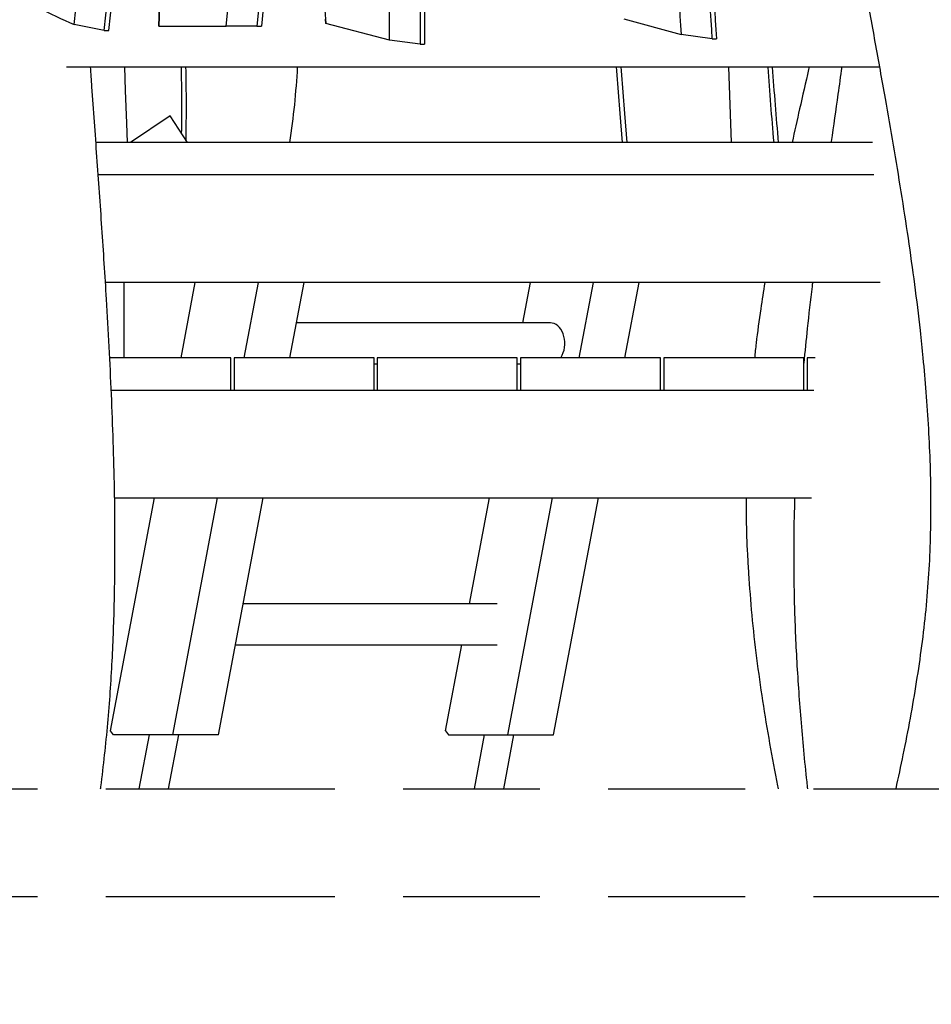
# Model space of a CAD drawing. Extents: x 0 to 2100, y 0 to 2970.
# Drawn here: x 564 to 648, y 2265 to 2356 of the extents above; entities that cross this region are included whole.
import ezdxf

# ---------------------------------------------------------------- set-up
doc = ezdxf.new("R2010")
doc.units = 0
doc.header["$LTSCALE"] = 100
doc.linetypes.add('HIDDEN', pattern=[0.1905, 0.127, -0.0635])
doc.layers.get('0').update_dxf_attribs({"linetype": 'CONTINUOUS'})
doc.layers.add('SCHWARZ', color=7, linetype='CONTINUOUS')
doc.styles.add('SLDTEXTSTYLE3', font='GOTHIC.TTF', dxfattribs={"width": 0.913})
doc.dimstyles.new('SLDDIMSTYLE0', dxfattribs={"dimtxt": 28, "dimasz": 20, "dimexe": 0, "dimexo": 0.0625, "dimgap": 7, "dimtad": 1, "dimdec": 0, "dimrnd": 1e-09, "dimzin": 12, "dimdsep": 46, "dimtxsty": 'SLDTEXTSTYLE3', "dimsah": 1, "dimcen": 0.09, "dimadec": 0, "dimazin": 0, "dimtfac": 1, "dimtdec": 0, "dimtofl": 0, "dimtmove": 0, "dimatfit": 3, "dimfxl": 1, "dimtolj": 1, "dimtzin": 12, "dimarcsym": 0})

# ---------------------------------------------------------------- blocks, each defined once
blk = doc.blocks.new('*D9')
at = {"layer": 'SCHWARZ'}
for p, q in [((372.013, 2284.652), (372.013, 2383.998)), ((372.013, 2324.652), (372.013, 2364.652)), ((372.013, 2284.652), (372.013, 2324.652))]:
    blk.add_line(p, q, dxfattribs=at)
for points in [[(372.013, 2324.652), (376.013, 2344.652), (368.013, 2344.652)], [(372.013, 2284.652), (368.013, 2264.652), (376.013, 2264.652)]]:
    blk.add_solid(points, dxfattribs=at)
at = {"layer": 'SCHWARZ', "insert": (336.247, 2319.87, 0.01), "char_height": 28, "attachment_point": 1, "rotation": 90, "style": 'SLDTEXTSTYLE3'}
blk.add_mtext('40', dxfattribs=at)

msp = doc.modelspace()

# ---------------------------------------------------------------- linework, layer by layer
at = {"color": 7, "linetype": 'Continuous'}
for p, q in [((576.544, 2355.444), (579.537, 2448.037)), ((579.533, 2447.884), (576.546, 2355.444)), ((597.979, 2354.148), (597.979, 2448.037)), ((600.807, 2448.037), (600.807, 2353.776)), ((601.232, 2448.037), (601.232, 2353.776)), ((592.062, 2355.702), (592.026, 2356.083)), ((619.738, 2356.123), (625.046, 2354.667)), ((571.481, 2355.032), (568.698, 2355.593)), ((576.546, 2355.444), (576.544, 2355.444)), ((576.546, 2355.444), (582.806, 2355.444)), ((585.649, 2355.444), (582.806, 2355.444)), ((585.649, 2355.444), (586.073, 2355.444)), ((597.979, 2354.148), (592.062, 2355.702)), ((571.481, 2355.032), (571.905, 2355.032)), ((627.911, 2354.269), (625.046, 2354.667)), ((627.911, 2354.269), (628.335, 2354.269)), ((600.807, 2353.776), (597.979, 2354.148)), ((600.807, 2353.776), (601.232, 2353.776)), ((567.97, 2351.652), (643.454, 2351.652)), ((629.448, 2351.652), (629.675, 2344.652)), ((577.591, 2347.107), (573.909, 2344.652)), ((579.227, 2344.652), (577.591, 2347.107)), ((642.815, 2344.652), (570.708, 2344.652)), ((642.927, 2341.652), (570.921, 2341.652)), ((643.527, 2331.652), (571.592, 2331.652)), ((573.331, 2324.652), (573.331, 2331.652)), ((578.61, 2324.652), (579.936, 2331.652)), ((584.466, 2324.652), (585.793, 2331.652)), ((588.709, 2324.652), (590.035, 2331.652)), ((610.337, 2327.895), (611.049, 2331.652)), ((615.579, 2324.652), (616.905, 2331.652)), ((619.822, 2324.652), (621.148, 2331.652)), ((612.905, 2327.895), (589.324, 2327.895)), ((583.231, 2324.652), (571.99, 2324.652)), ((583.231, 2321.652), (583.231, 2324.652)), ((596.531, 2324.652), (583.531, 2324.652)), ((583.531, 2324.652), (583.531, 2321.652)), ((596.531, 2321.652), (596.531, 2324.652)), ((596.531, 2324.095), (596.831, 2324.095)), ((596.831, 2324.652), (596.831, 2321.652)), ((609.831, 2324.652), (596.831, 2324.652)), ((609.831, 2321.652), (609.831, 2324.652)), ((609.831, 2324.095), (610.131, 2324.095)), ((610.131, 2324.652), (610.131, 2321.652)), ((623.131, 2324.652), (610.131, 2324.652)), ((623.131, 2321.652), (623.131, 2324.652)), ((636.431, 2324.652), (623.431, 2324.652)), ((623.431, 2324.652), (623.431, 2321.652)), ((636.431, 2321.652), (636.431, 2324.652)), ((636.731, 2324.652), (636.731, 2321.652)), ((637.476, 2324.652), (636.731, 2324.652)), ((572.134, 2321.652), (637.356, 2321.652)), ((572.134, 2321.652), (583.231, 2321.652)), ((583.531, 2321.652), (596.531, 2321.652)), ((596.831, 2321.652), (609.831, 2321.652)), ((610.131, 2321.652), (623.131, 2321.652)), ((623.431, 2321.652), (636.431, 2321.652)), ((636.731, 2321.652), (637.356, 2321.652)), ((572.053, 2290.046), (576.147, 2311.652)), ((572.441, 2311.652), (637.145, 2311.652)), ((577.835, 2289.652), (582.003, 2311.652)), ((582.078, 2289.652), (586.246, 2311.652)), ((605.396, 2301.815), (607.26, 2311.652)), ((608.948, 2289.652), (613.116, 2311.652)), ((613.19, 2289.652), (617.359, 2311.652)), ((607.964, 2301.815), (584.382, 2301.815)), ((583.662, 2298.015), (607.964, 2298.015)), ((603.166, 2290.046), (604.676, 2298.015)), ((572.332, 2289.652), (572.053, 2290.046)), ((577.835, 2289.652), (572.332, 2289.652)), ((575.654, 2289.652), (574.707, 2284.652)), ((577.455, 2284.652), (578.402, 2289.652)), ((582.078, 2289.652), (577.835, 2289.652)), ((603.166, 2290.046), (603.445, 2289.652)), ((603.445, 2289.652), (608.948, 2289.652)), ((606.767, 2289.652), (605.82, 2284.652)), ((608.568, 2284.652), (609.515, 2289.652)), ((608.948, 2289.652), (613.19, 2289.652))]:
    msp.add_line(p, q, dxfattribs=at)
at = {"color": 7, "linetype": 'HIDDEN'}
for p, q in [((400.179, 2284.652), (580.179, 2284.652)), ((580.179, 2284.652), (729.577, 2284.652)), ((400.179, 2274.652), (580.179, 2274.652)), ((580.179, 2274.652), (729.577, 2274.652))]:
    msp.add_line(p, q, dxfattribs=at)
at = {"color": 7, "linetype": 'Continuous', "flags": 128}
for points in [[(582.806, 2355.444), (583.196, 2359.408), (583.561, 2363.376), (583.901, 2367.349), (584.215, 2371.326), (584.504, 2375.307), (584.768, 2379.291), (585.007, 2383.279), (585.22, 2387.269), (585.408, 2391.262), (585.571, 2395.257), (585.708, 2399.254), (585.82, 2403.253), (585.907, 2407.253), (585.968, 2411.253), (586.004, 2415.255), (586.015, 2419.257), (586, 2423.258), (585.96, 2427.26), (585.894, 2431.26), (585.803, 2435.26), (585.687, 2439.259), (585.545, 2443.255), (585.378, 2447.25)], [(588.216, 2447.096), (588.381, 2443.107), (588.521, 2439.117), (588.636, 2435.126), (588.725, 2431.133), (588.79, 2427.139), (588.829, 2423.144), (588.843, 2419.149), (588.832, 2415.155), (588.796, 2411.16), (588.734, 2407.166), (588.648, 2403.173), (588.536, 2399.181), (588.399, 2395.191), (588.237, 2391.202), (588.05, 2387.216), (587.837, 2383.233), (587.6, 2379.252), (587.337, 2375.274), (587.05, 2371.3), (586.737, 2367.329), (586.399, 2363.363), (586.037, 2359.401), (585.649, 2355.444)], [(588.64, 2447.096), (588.805, 2443.107), (588.945, 2439.117), (589.06, 2435.126), (589.15, 2431.133), (589.214, 2427.139), (589.253, 2423.144), (589.267, 2419.149), (589.256, 2415.155), (589.22, 2411.16), (589.159, 2407.166), (589.072, 2403.173), (588.96, 2399.181), (588.823, 2395.191), (588.661, 2391.202), (588.474, 2387.216), (588.261, 2383.233), (588.024, 2379.252), (587.761, 2375.274), (587.474, 2371.3), (587.161, 2367.329), (586.824, 2363.363), (586.461, 2359.401), (586.073, 2355.444)], [(573.36, 2351.652), (573.437, 2349.472), (573.543, 2346.424), (573.604, 2344.652)], [(619.016, 2351.652), (619.043, 2351.3), (619.355, 2347.329), (619.581, 2344.652)], [(619.44, 2351.652), (619.467, 2351.3), (619.78, 2347.329), (620.005, 2344.652)], [(613.253, 2327.83), (613.073, 2327.88), (612.905, 2327.895)], [(613.856, 2324.652), (613.898, 2324.714), (614.012, 2324.917), (614.105, 2325.14), (614.176, 2325.379), (614.224, 2325.63), (614.247, 2325.887), (614.245, 2326.146), (614.218, 2326.403), (614.166, 2326.652), (614.091, 2326.888), (613.994, 2327.108), (613.877, 2327.308), (613.741, 2327.482), (613.59, 2327.63), (613.427, 2327.746), (613.253, 2327.83)]]:
    msp.add_lwpolyline(points, dxfattribs=at)
at = {"color": 7, "linetype": 'Continuous'}
for centre, radius, start, end in [((159.97, 2401.328), 411.278, 353.61538, 6.46343), ((159.978, 2401.329), 414.099, 353.58088, 6.41912), ((160.402, 2401.329), 414.099, 353.58088, 6.41912), ((770.824, 2369.366), 179.284, 171.97145, 184.37096), ((814.104, 2367.965), 189.525, 175.79283, 184.02361), ((814.096, 2367.966), 186.689, 175.79266, 184.20734), ((814.52, 2367.966), 186.689, 175.79266, 184.20734), ((586.187, 2396.23), 44.241, 241.88532, 246.71332), ((391.722, 2347.966), 186.963, 359.24137, 1.12976), ((392.147, 2347.966), 186.961, 359.05058, 1.12977), ((515.493, 2355.712), 74.057, 351.41128, 356.85752), ((1043.66, 2381.118), 411.637, 184.10489, 185.08237), ((1044.084, 2381.118), 411.637, 184.10489, 185.08237)]:
    msp.add_arc(centre, radius, start, end, dxfattribs=at)
for points, knots in [([(639.606, 2374.652), (639.839, 2373), (640.322, 2369.589), (641.174, 2364.44), (642.093, 2359.197), (643.04, 2353.966), (643.928, 2349.034), (644.735, 2344.404), (645.453, 2340.076), (646.121, 2335.764), (646.717, 2331.47), (647.18, 2327.769), (647.398, 2325.496), (647.479, 2324.651)], [0, 0, 0, 0, 0.098901, 0.204089, 0.309255, 0.414295, 0.519097, 0.606142, 0.692817, 0.779023, 0.864675, 0.949696, 1, 1, 1, 1]), ([(572.461, 2304.652), (572.471, 2305.815), (572.494, 2308.427), (572.44, 2312.498), (572.328, 2316.874), (572.16, 2321.272), (571.947, 2325.685), (571.655, 2330.836), (571.273, 2336.71), (570.81, 2343.283), (570.444, 2348.259), (570.25, 2351.042), (570.207, 2351.652)], [0, 0, 0, 0, 0.074052, 0.166207, 0.259158, 0.352688, 0.446571, 0.54062, 0.681615, 0.821965, 0.961029, 1, 1, 1, 1]), ([(636.934, 2351.652), (636.917, 2351.576), (636.619, 2350.278), (636.079, 2347.947), (635.577, 2345.688), (635.347, 2344.652)], [0, 0, 0, 0, 0.032488, 0.55652, 1, 1, 1, 1]), ([(639.958, 2351.652), (639.839, 2350.806), (639.514, 2348.499), (639.178, 2346.167), (638.972, 2344.678), (638.968, 2344.652)], [0, 0, 0, 0, 0.362338, 0.988759, 1, 1, 1, 1]), ([(632.816, 2331.652), (632.687, 2330.837), (632.389, 2328.959), (632.07, 2326.625), (631.906, 2325.103), (631.858, 2324.652)], [0, 0, 0, 0, 0.350425, 0.807158, 1, 1, 1, 1]), ([(637.245, 2331.652), (637.229, 2331.524), (637.051, 2330.101), (636.771, 2327.607), (636.537, 2325.235), (636.431, 2324.165)], [0, 0, 0, 0, 0.051579, 0.571939, 1, 1, 1, 1]), ([(647.489, 2324.652), (647.588, 2323.592), (647.792, 2321.401), (648.015, 2318.077), (648.168, 2314.691), (648.228, 2311.321), (648.189, 2307.963), (648.039, 2304.612), (647.769, 2301.265), (647.381, 2297.916), (646.891, 2294.561), (646.309, 2291.192), (645.666, 2287.886), (645.193, 2285.707), (644.964, 2284.652)], [0, 0, 0, 0, 0.079233, 0.163946, 0.248052, 0.331667, 0.414965, 0.498143, 0.581421, 0.665025, 0.749149, 0.833961, 0.919603, 1, 1, 1, 1]), ([(631.086, 2311.652), (631.084, 2310.998), (631.079, 2309.252), (631.157, 2306.918), (631.268, 2305.241), (631.306, 2304.653)], [0, 0, 0, 0, 0.280114, 0.747607, 1, 1, 1, 1]), ([(635.584, 2311.652), (635.549, 2310.449), (635.481, 2308.116), (635.497, 2305.782), (635.505, 2304.652)], [0, 0, 0, 0, 0.515791, 1, 1, 1, 1]), ([(571.138, 2284.652), (571.146, 2284.711), (571.291, 2285.753), (571.522, 2287.781), (571.821, 2290.722), (572.05, 2293.635), (572.224, 2296.511), (572.348, 2299.345), (572.43, 2302.053), (572.454, 2303.817), (572.466, 2304.652)], [0, 0, 0, 0, 0.008984, 0.158799, 0.306563, 0.452299, 0.595843, 0.736965, 0.875437, 1, 1, 1, 1]), ([(631.297, 2304.652), (631.391, 2303.362), (631.581, 2300.734), (632.03, 2296.784), (632.584, 2292.806), (633.249, 2288.856), (633.749, 2286.14), (634.041, 2284.745), (634.061, 2284.652)], [0, 0, 0, 0, 0.192041, 0.3912183, 0.5900902, 0.7883461, 0.9859172, 1, 1, 1, 1]), ([(635.502, 2304.652), (635.501, 2304.652), (635.501, 2304.652), (635.501, 2304.652), (635.502, 2304.652)], [0, 0, 0, 0, 0.721657, 1, 1, 1, 1]), ([(635.502, 2304.652), (635.514, 2303.831), (635.538, 2302.117), (635.627, 2299.491), (635.757, 2296.756), (635.93, 2293.963), (636.144, 2291.117), (636.402, 2288.219), (636.614, 2286.058), (636.748, 2284.865), (636.772, 2284.652)], [0, 0, 0, 0, 0.122571, 0.255771, 0.392106, 0.531528, 0.673978, 0.819381, 0.967649, 1, 1, 1, 1])]:
    msp.add_open_spline(points, degree=3, knots=knots, dxfattribs=at)

# ---------------------------------------------------------------- dimensions: what is measured, and where the dimension line sits
at = {"layer": 'SCHWARZ'}
dim = msp.add_linear_dim(base=(372.013, 2284.652), p1=(583.531, 2324.652), p2=(313.331, 2284.652), angle=90, dimstyle='SLDDIMSTYLE0', dxfattribs=at)
dim.commit()
dim.dimension.update_dxf_attribs({"geometry": '*D9', "text_midpoint": (372.013, 2351.934), "dimtype": 160})

doc.saveas('drawing.dxf')
